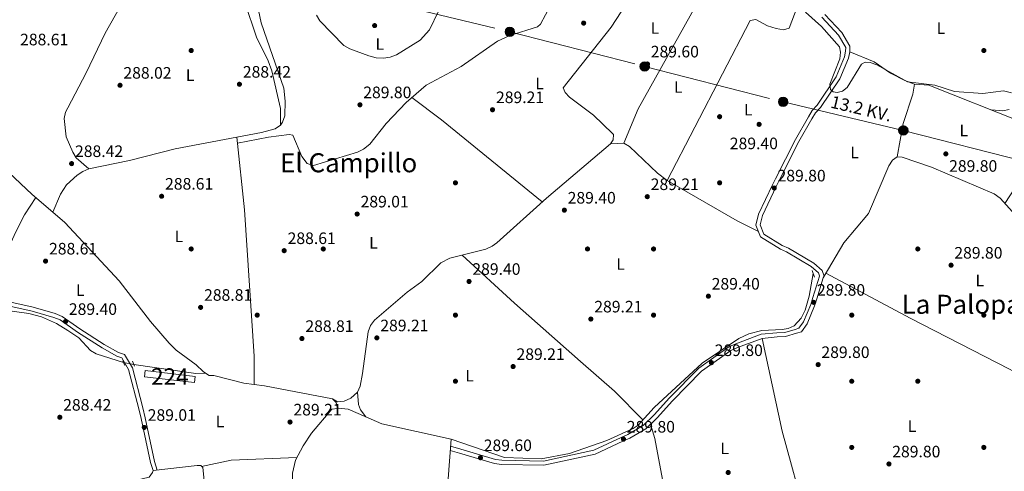
# Model space of a CAD drawing. Units: metres. Extents: x 601263 to 608200, y 4682876 to 4687630.
# Drawn here: x 601889 to 602485, y 4686837 to 4687110 of the extents above; entities that cross this region are included whole.
import ezdxf
from ezdxf.enums import TextEntityAlignment as Align

# ---------------------------------------------------------------- set-up
doc = ezdxf.new("R2010")
doc.units = ezdxf.units.M
doc.header["$MEASUREMENT"] = 0
for name, pattern in [('DGN Style 2', [86.79860000000002, 52.07916, -34.71944000000001]), ('DGN Style 3', [121.51804000000001, 86.79860000000001, -34.71944000000001]), ('DGN Style 5', [60.759020000000014, 26.03958, -34.71944000000001]), ('DGN Style 7', [173.59720000000004, 78.11874, -34.71944000000001, 26.03958, -34.71944000000001])]:
    doc.linetypes.add(name, pattern=pattern)
for name, color, linetype, lineweight in [('Nivel 13', 7, 'Continuous', 0), ('Nivel 15', 7, 'Continuous', 0), ('Nivel 17', 7, 'Continuous', 0), ('Nivel 21', 7, 'Continuous', 0), ('Nivel 22', 7, 'Continuous', 0), ('Nivel 32', 7, 'Continuous', 0), ('Nivel 36', 7, 'Continuous', 0), ('Nivel 37', 7, 'Continuous', 0), ('Nivel 41', 7, 'Continuous', 0), ('Nivel 44', 7, 'Continuous', 0), ('Nivel 45', 7, 'Continuous', 0), ('Nivel 48', 7, 'Continuous', 0), ('Nivel 5', 7, 'Continuous', 0), ('Nivel 52', 7, 'Continuous', 0), ('Nivel 7', 7, 'Continuous', 0)]:
    doc.layers.add(name, color=color, linetype=linetype, lineweight=lineweight)
doc.styles.add('Style-Arial', font='txt')
doc.styles.add('Style-Arial Narrow', font='txt')
doc.styles.add('Style-Helvetica-Narrow-Oblique', font='txt')
doc.styles.add('Style-Times New Roman', font='txt')

# ---------------------------------------------------------------- blocks, each defined once
blk = doc.blocks.new('5PATER_1')
at = {"layer": 'Nivel 7', "linetype": 'Continuous', "lineweight": 0}
h = blk.add_hatch(color=51, dxfattribs=at)
edge = h.paths.add_edge_path()
edge.add_ellipse((-0.002078115940093994, -0.004258830100297928), major_axis=(-1.095731442372465, -1.110710699892244), ratio=0.9994222409660318, start_angle=0, end_angle=360)
blk = doc.blocks.new('5PERFI_1')
at = {"layer": 'Nivel 17', "linetype": 'Continuous', "lineweight": 0}
h = blk.add_hatch(color=7, dxfattribs=at)
edge = h.paths.add_edge_path()
edge.add_arc((0.005043391138315201, -2.677366137504578e-05), 1.559999999766158, 315.0000000018422, 675.0000000018422)
blk = doc.blocks.new('5PELE_1')
at = {"layer": 'Nivel 32', "linetype": 'Continuous', "lineweight": 0}
h = blk.add_hatch(color=9, dxfattribs=at)
edge = h.paths.add_edge_path()
edge.add_arc((0.003172244876623154, -0.003759495913982391), 2.85, 0, 360)
at = {"layer": 'Nivel 32', "color": 252, "linetype": 'Continuous', "lineweight": 0}
blk.add_circle((0.003172244876623154, -0.003759495913982391, 0.004000000000019099), 2.85, dxfattribs=at)

msp = doc.modelspace()

# ---------------------------------------------------------------- linework, layer by layer
at = {"layer": 'Nivel 13', "color": 4, "linetype": 'Continuous', "lineweight": 0, "flags": 128}
for points, elevation in [([(602020.25, 4687038.649999999), (601982.9499999993, 4687031.59), (601955.4100000001, 4687024.440000001), (601930.7800000012, 4687019.379999999), (601927.0899999999, 4687017.91), (601923.6999999993, 4687015.68), (601917.1700000018, 4687009.75), (601913.5500000007, 4687004.149999999), (601908.870000001, 4686993.190000001)], 288.4611111111111), ([(602020.25, 4687038.649999999), (602024.8599999994, 4686994.68), (602030.7600000016, 4686906.199999999), (602030.7600000016, 4686888.940000001)], 288.46), ([(602001.4100000001, 4686895.850000001), (601995.5599999987, 4686895.629999999), (601957.870000001, 4686901.120000001)], 288.52)]:
    msp.add_lwpolyline(points, dxfattribs=dict(at, elevation=elevation))
at = {"layer": 'Nivel 13', "color": 4, "linetype": 'Continuous', "lineweight": 0}
for points in [[(602039.1600000001, 4687121.989999998, 289.08), (602033.3599999994, 4687115.370000001, 289.08), (602035.0799999982, 4687107.629999999, 289.08), (602048.8000000007, 4687068.289999999, 289.04), (602049.620000001, 4687060.280000001, 288.84), (602049.3200000003, 4687051.449999999, 288.77), (602048.0100000016, 4687047.640000001, 288.77), (602046.8500000015, 4687045.870000001, 288.77), (602043.5, 4687043.649999999, 288.77), (602035.3000000007, 4687041.5, 288.77), (602020.25, 4687038.649999999, 288.46)], [(601908.870000001, 4686993.190000001, 288.46), (601896.2899999991, 4687003.989999998, 287.9), (601882.1900000013, 4687017.300000001, 287.9)], [(602001.4100000001, 4686895.850000001, 288.52), (601999.879999999, 4686896.82, 287.9), (601995.6799999997, 4686900.98, 287.9), (601983.5799999982, 4686909.739999998, 287.9), (601979.370000001, 4686914.030000001, 287.9), (601968.0899999999, 4686927.120000001, 287.9), (601949.0599999987, 4686951.760000002, 287.9), (601916.1000000015, 4686986.98, 287.9), (601908.870000001, 4686993.190000001, 288.46)], [(602369.2300000004, 4686956.140000001, 289.14), (602366.9899999984, 4686942.390000001, 289.14), (602364.5199999996, 4686933.859999999, 289.14), (602362.0700000003, 4686929.080000002, 289.09), (602357.7199999988, 4686924.510000002, 288.83), (602354.1400000006, 4686922.780000001, 288.83), (602350.620000001, 4686922.210000001, 288.83), (602338.1999999993, 4686921.649999999, 288.83), (602330.4600000009, 4686919.649999999, 288.83), (602324.2399999984, 4686916.82, 288.83), (602302.1900000013, 4686901.82, 288.83), (602272.9699999988, 4686875, 288.83), (602263.3299999982, 4686864.48, 288.83), (602260.3099999987, 4686862.359999999, 288.83), (602244.3900000006, 4686855.129999999, 288.83), (602221.7199999988, 4686847.260000002, 288.83), (602204.6900000013, 4686844.010000002, 288.83), (602182.3500000015, 4686844.940000001, 288.83), (602150.1099999994, 4686856.010000002, 288.83), (602108.0899999999, 4686865.309999999, 289.14), (602098.5100000016, 4686869.449999999, 289.08), (602087.7300000004, 4686874.120000001, 289.14), (602081.8299999982, 4686874.68, 289.14), (602081.2199999988, 4686874.580000002, 288.52)], [(601951.6600000001, 4686902.359999999, 288.2), (601935.1099999994, 4686907.559999999, 288.2), (601931.7800000012, 4686909.600000001, 288.2), (601924.5899999999, 4686917.190000001, 288.2), (601918.0300000012, 4686921.739999998, 288.2), (601911.1400000006, 4686925.82, 288.2), (601902, 4686929.870000001, 288.2), (601894.3099999987, 4686931.989999998, 288.2), (601878.3999999985, 4686934.210000001, 288.2)], [(602001.4100000001, 4686895.850000001, 288.52), (602003.5199999996, 4686894.530000001, 287.9), (602006.3000000007, 4686894.43, 287.9), (602024.6400000006, 4686889.710000001, 287.9), (602030.7600000016, 4686888.940000001, 288.46)], [(602081.2199999988, 4686874.580000002, 288.52), (602080.379999999, 4686878.039999999, 288.21), (602078.2899999991, 4686880.280000001, 288.21), (602037.0599999987, 4686888.149999999, 288.21), (602030.7600000016, 4686888.940000001, 288.46)], [(602063.1099999994, 4686765.84, 290), (602056.0399999991, 4686785.899999999, 288.83), (602053.6499999985, 4686809.16, 288.83), (602054.1099999994, 4686835.469999999, 288.83), (602055.8999999985, 4686843.330000002, 288.83), (602060.4299999997, 4686851.859999999, 288.83), (602065.6099999994, 4686859.59, 288.83), (602077.8500000015, 4686874.039999999, 289.14), (602081.2199999988, 4686874.580000002, 288.52)]]:
    msp.add_polyline3d(points, dxfattribs=at)
at = {"layer": 'Nivel 15', "color": 7, "linetype": 'Continuous', "lineweight": 0, "elevation": 290.02, "flags": 128}
msp.add_lwpolyline([(601964.8399999999, 4686897.390000001), (601995.0700000003, 4686893.91), (601994.6499999985, 4686890.23), (601964.4200000018, 4686893.710000001), (601964.8399999999, 4686897.390000001)], dxfattribs=at)
at = {"layer": 'Nivel 21', "color": 1, "linetype": 'DGN Style 2', "lineweight": 0, "flags": 128}
for points, elevation in [([(602368.620000001, 4686957.91), (602370.0300000012, 4686953.84)], 289.76), ([(601951.2699999996, 4686903.32), (601952.4100000001, 4686900.5)], 288.21), ([(601957.1400000006, 4686903.129999999), (601958.2800000012, 4686900)], 288.52)]:
    msp.add_lwpolyline(points, dxfattribs=dict(at, elevation=elevation))
at = {"layer": 'Nivel 21', "color": 7, "linetype": 'Continuous', "lineweight": 0}
for points in [[(602376.3599999994, 4687112.830000002, 290.02), (602386.620000001, 4687101.870000001, 290.02), (602391.5700000003, 4687093.539999999, 290.02), (602391.4600000009, 4687090.280000001, 290.02), (602390.6700000018, 4687086.370000001, 290.02), (602385.5300000012, 4687073.920000002, 290.02), (602373.6900000013, 4687056.489999998, 290.02), (602370.8099999987, 4687053.199999999, 290.02), (602368.5899999999, 4687049.66, 290.33), (602360.7300000004, 4687036.039999999, 290.02), (602348.8000000007, 4687012.300000001, 289.71), (602346.8299999982, 4687008.66, 289.71), (602338.5700000003, 4686991.129999999, 289.4), (602337.25, 4686985.5, 289.4), (602339.5300000012, 4686979.969999999, 289.71), (602350.6400000006, 4686973.030000001, 290.02), (602354.2899999991, 4686971.370000001, 290.02), (602369.629999999, 4686962.41, 289.71), (602374.7899999991, 4686957.93, 289.71), (602375.9200000018, 4686954.580000002, 289.71), (602375.3900000006, 4686953.609999999, 289.71), (602371.5899999999, 4686940.84, 289.71), (602370.1900000013, 4686936.5, 290.02), (602365.7300000004, 4686925.600000001, 290.02), (602362.1600000001, 4686920.940000001, 290.33), (602359.2699999996, 4686919.969999999, 290.33), (602352.5300000012, 4686917.960000001, 290.02), (602347.4499999993, 4686917.82, 290.02), (602338.3399999999, 4686916.91, 290.02), (602323.4600000009, 4686911.280000001, 289.71), (602319.5199999996, 4686909.620000001, 290.02), (602301.6499999985, 4686897.050000001, 289.71), (602284.120000001, 4686879.149999999, 288.78), (602274.7899999991, 4686868.920000002, 289.4), (602267.9299999997, 4686862.199999999, 289.71), (602258.2600000016, 4686856.510000002, 289.71), (602254.120000001, 4686854.77, 290.02), (602237.3399999999, 4686846.91, 289.4), (602206.1799999997, 4686840.129999999, 289.4), (602180.6099999994, 4686840.670000002, 289.71), (602176.4299999997, 4686841.129999999, 289.71), (602155.1600000001, 4686847.440000001, 289.4), (602149.5799999982, 4686849.109999999, 289.4)], [(601879.8200000003, 4686939.52, 288.16), (601897.0199999996, 4686935.850000001, 288.47), (601910.3200000003, 4686931.98, 288.78), (601914.4800000004, 4686930.219999999, 288.78), (601925.1600000001, 4686922.68, 288.78), (601939.9600000009, 4686913.239999998, 288.78), (601948.629999999, 4686908.390000001, 288.78), (601952.3500000015, 4686907.239999998, 288.78), (601957.0700000003, 4686899.100000001, 288.78), (601963.4400000013, 4686874.859999999, 288.47), (601964.8000000007, 4686868.899999999, 288.47), (601970.4100000001, 4686842.449999999, 288.47), (601972.0799999982, 4686837.280000001, 288.47)]]:
    msp.add_polyline3d(points, dxfattribs=at)
at = {"layer": 'Nivel 21', "color": 7, "linetype": 'DGN Style 3', "lineweight": 0}
for points in [[(602374.5300000012, 4687111.120000001, 290.02), (602384.6099999994, 4687100.359999999, 290.02), (602389.0399999991, 4687092.890000001, 290.02), (602388.9699999988, 4687090.57, 290.02), (602388.2699999996, 4687087.100000001, 290.02), (602383.3200000003, 4687075.120000001, 290.02), (602371.7100000009, 4687058.02, 290.02), (602368.8000000007, 4687054.699999999, 290.02), (602366.4499999993, 4687050.949999999, 290.33), (602358.5300000012, 4687037.23, 290.02), (602346.5899999999, 4687013.460000001, 289.71), (602344.6000000015, 4687009.789999999, 289.71), (602336.1999999993, 4686991.960000001, 289.4), (602334.6400000006, 4686985.300000001, 289.4), (602337.5199999996, 4686978.27, 289.71), (602349.4600000009, 4686970.82, 290.02), (602353.1400000006, 4686969.140000001, 290.02), (602368.1700000018, 4686960.370000001, 289.71), (602372.6400000006, 4686956.48, 289.71), (602373.1999999993, 4686954.82, 289.71), (602373.0700000003, 4686954.57, 289.71), (602369.1999999993, 4686941.580000002, 289.71), (602367.8399999999, 4686937.359999999, 290.02), (602363.5399999991, 4686926.859999999, 290.02), (602360.6400000006, 4686923.07, 290.33), (602358.5199999996, 4686922.350000001, 290.33), (602352.129999999, 4686920.449999999, 290.02), (602347.2899999991, 4686920.309999999, 290.02), (602337.7600000016, 4686919.359999999, 290.02), (602322.5300000012, 4686913.600000001, 289.71), (602318.3000000007, 4686911.82, 290.02), (602300.0300000012, 4686898.960000001, 289.71), (602282.3000000007, 4686880.870000001, 288.78), (602272.9899999984, 4686870.66, 289.4), (602266.3999999985, 4686864.199999999, 289.71), (602257.129999999, 4686858.75, 289.71), (602253.1000000015, 4686857.050000001, 290.02), (602236.5399999991, 4686849.289999999, 289.4), (602205.9400000013, 4686842.640000001, 289.4), (602180.7699999996, 4686843.170000002, 289.71), (602176.9299999997, 4686843.59, 289.71), (602155.879999999, 4686849.84, 289.4), (602149.7800000012, 4686851.66, 289.4)], [(601969.5500000007, 4686836.98, 288.47), (601967.9899999984, 4686841.800000001, 288.47), (601962.3599999994, 4686868.359999999, 288.47), (601961.0100000016, 4686874.260000002, 288.47), (601954.7399999984, 4686898.140000001, 288.78), (601950.6700000018, 4686905.140000001, 288.78), (601947.6400000006, 4686906.080000002, 288.78), (601938.6799999997, 4686911.100000001, 288.78), (601923.7699999996, 4686920.609999999, 288.78), (601913.2600000016, 4686928.02, 288.78), (601909.4800000004, 4686929.620000001, 288.78), (601896.4100000001, 4686933.43, 288.47), (601879.1799999997, 4686937.100000001, 288.16)]]:
    msp.add_polyline3d(points, dxfattribs=at)
at = {"layer": 'Nivel 22', "color": 4, "linetype": 'DGN Style 5', "lineweight": 0, "extrusion": (-0.04949086157019301, 0.009882233228186687, 0.9987256861057814), "elevation": 16813.78870498635, "flags": 128}
msp.add_lwpolyline([(-4714039.952912856, -327016.9536992088), (-4714039.952912856, -327023.2943695188)], dxfattribs=at)
at = {"layer": 'Nivel 32', "color": 6, "linetype": 'DGN Style 7', "lineweight": 0}
msp.add_polyline3d([(601954.0300000012, 4687159.859999999, 288.81), (602041.2300000004, 4687137.460000001, 289.5), (602100.5100000016, 4687122.789999999, 289.93), (602185.6000000015, 4687102.32, 289.36), (602267.2800000012, 4687081.34, 289.6), (602351.1000000015, 4687059.98, 289.68), (602423.9200000018, 4687042.699999999, 290.05), (602505.8000000007, 4687021.699999999, 290)], dxfattribs=at)
at = {"layer": 'Nivel 36', "color": 92, "linetype": 'Continuous', "lineweight": 0, "flags": 128}
for points, elevation in [([(602254.620000001, 4687034.969999999), (602263.4200000018, 4687055.640000001), (602323.5899999999, 4687163.370000001)], 289.7), ([(602025.1400000006, 4687120.120000001), (602032.1799999997, 4687099.140000001), (602039.3399999999, 4687084.84), (602041.5599999987, 4687078.66), (602046.7399999984, 4687055.82), (602046.8500000015, 4687045.870000001)], 288.77), ([(602280.8299999982, 4687012.420000002), (602331.1099999994, 4687109.219999999), (602334.5300000012, 4687109.73), (602341.5899999999, 4687106), (602346.9600000009, 4687104.330000002), (602351.3599999994, 4687103.59), (602354.7899999991, 4687104.41), (602362.2399999984, 4687124.260000002)], 289.7), ([(602420.2199999988, 4687026.649999999), (602423.7800000012, 4687046.809999999), (602429.7300000004, 4687064.640000001), (602430.7600000016, 4687070.710000001)], 290.05)]:
    msp.add_lwpolyline(points, dxfattribs=dict(at, elevation=elevation))
at = {"layer": 'Nivel 36', "color": 92, "linetype": 'Continuous', "lineweight": 0, "extrusion": (0.08877960724171974, 0.1112207282481449, 0.9898222724034645), "elevation": 575041.1724118523, "flags": 128}
msp.add_lwpolyline([(2453338.240832159, -3997633.552187197), (2453416.795528507, -3997634.254883133), (2453439.386828126, -3997633.552187197)], dxfattribs=at)
at = {"layer": 'Nivel 36', "color": 92, "linetype": 'Continuous', "lineweight": 0, "extrusion": (-0.01367459171303557, 0.08954288790477175, 0.9958890885872559), "elevation": 411728.0665355287, "flags": 128}
msp.add_lwpolyline([(-1302649.570962287, -4523544.09096992), (-1302667.799255896, -4523545.084555428), (-1302707.459891453, -4523540.668619838)], dxfattribs=at)
at = {"layer": 'Nivel 36', "color": 92, "linetype": 'Continuous', "lineweight": 0}
for points in [[(602020.6400000006, 4687034.949999999, 288.46), (602039.5399999991, 4687038.530000001, 288.46), (602052.0899999999, 4687040.100000001, 288.46), (602054.2399999984, 4687039.719999999, 288.46), (602059.7300000004, 4687026.809999999, 288.46), (602062.9699999988, 4687022.710000001, 288.46), (602066.8299999982, 4687021.52, 288.46), (602093.379999999, 4687029.600000001, 288.46), (602096.9899999984, 4687031.34, 288.46), (602100.75, 4687034.379999999, 288.46), (602110.7600000016, 4687046.870000001, 288.46), (602122.8000000007, 4687059.629999999, 288.46), (602134.8999999985, 4687070.010000002, 288.46), (602156.2600000016, 4687081.23, 289.08), (602178.1400000006, 4687096.539999999, 289.41), (602185.6799999997, 4687100.07, 289.39), (602202.4699999988, 4687105.34, 289.08), (602204.1799999997, 4687106.890000001, 289.08), (602222.3399999999, 4687140.969999999, 289.08), (602239.3500000015, 4687163.609999999, 289.39)], [(602264.7100000009, 4687132.449999999, 289.39), (602246.9200000018, 4687105.02, 289.68), (602217.9699999988, 4687068.390000001, 289.7), (602219.1099999994, 4687065.559999999, 289.7), (602221.8099999987, 4687062.68, 289.7), (602236.2899999991, 4687051.879999999, 289.64), (602247.7800000012, 4687040.760000002, 289.4), (602248.3099999987, 4687040.129999999, 289.39), (602248.1999999993, 4687037.039999999, 289.39), (602246.5799999982, 4687034.609999999, 289.7), (602207.8399999999, 4687001.77, 289.62), (602177.7899999991, 4686974.640000001, 289.39), (602174.8399999999, 4686972.580000002, 289.39), (602171.1799999997, 4686970.940000001, 289.39), (602149.3000000007, 4686965.32, 289.39), (602143.879999999, 4686962.5, 289.39), (602132.2899999991, 4686951.32, 289.39), (602123.4499999993, 4686944.870000001, 289.39), (602103.6900000013, 4686927.879999999, 289.39), (602101.2300000004, 4686924.68, 289.39), (602099.7699999996, 4686920.84, 289.39), (602096.4200000018, 4686895.609999999, 289.39), (602094.9299999997, 4686887.920000002, 289.39), (602093.3500000015, 4686884.280000001, 289.39), (602089.4400000013, 4686880.789999999, 289.39), (602085.3399999999, 4686878.940000001, 289.39), (602081.3599999994, 4686878.420000002, 289.39), (602078.2899999991, 4686880.280000001, 289.39)], [(601950.0199999996, 4687118.289999999, 288.77), (601940.629999999, 4687101.530000001, 288.77), (601929.1499999985, 4687077.489999998, 288.77), (601917.879999999, 4687056.41, 288.77), (601916.6000000015, 4687053.760000002, 288.77), (601915.7100000009, 4687049.82, 288.77), (601916.9899999984, 4687038.789999999, 288.77), (601920.8999999985, 4687029.469999999, 288.86), (601923.1099999994, 4687026.16, 288.87), (601930.7800000012, 4687019.379999999, 288.46)], [(602391.4600000009, 4687090.280000001, 289.74), (602406.3299999982, 4687084.120000001, 289.43), (602416.2199999988, 4687077.239999998, 289.43), (602424.8299999982, 4687072.870000001, 289.43), (602430.7600000016, 4687070.710000001, 289.43), (602439.3999999985, 4687070.109999999, 289.43), (602495.3299999982, 4687047.82, 289.43), (602497.4299999997, 4687045.580000002, 289.43), (602500.3399999999, 4687039.91, 289.43), (602501.3399999999, 4687035.940000001, 289.43), (602501.5300000012, 4687025.989999998, 289.59), (602500.6900000013, 4687022.559999999, 289.74), (602498.7800000012, 4687018.84, 289.75), (602485.4800000004, 4686998.440000001, 290.05)], [(602477.3000000007, 4687055.010000002, 290.35), (602484.0899999999, 4687054.469999999, 290.04), (602488.0100000016, 4687055.219999999, 289.73)], [(602246.5799999982, 4687034.609999999, 290.01), (602254.620000001, 4687034.969999999, 290.01), (602258.1700000018, 4687032.93, 290.01), (602275.1000000015, 4687016.800000001, 290.01), (602280.8299999982, 4687012.420000002, 290.01), (602323.2600000016, 4686988.039999999, 289.7), (602336.1600000001, 4686981.580000002, 289.7)], [(602490.0300000012, 4686993.359999999, 290.36), (602482.5399999991, 4687001.719999999, 290.36), (602478.9499999993, 4687004.23, 290.36), (602441.0100000016, 4687020.489999998, 290.05), (602423.3099999987, 4687026.539999999, 290.05), (602420.2199999988, 4687026.649999999, 290.05), (602417.3599999994, 4687024.57, 290.05), (602415.1000000015, 4687021.280000001, 290.05), (602402.8000000007, 4686992.359999999, 290.05), (602387.8399999999, 4686974.77, 290.05), (602375.9200000018, 4686954.580000002, 290.05)], [(601870.870000001, 4686942.370000001, 287.85), (601875.6600000001, 4686957.559999999, 288.17), (601886.2399999984, 4686980.899999999, 288.01), (601891.6999999993, 4686991.57, 288.15), (601898.5399999991, 4687002.050000001, 288.16)], [(602266.1900000013, 4686867.600000001, 289.39), (602249.1000000015, 4686885.02, 289.7), (602228.3399999999, 4686902.920000002, 289.08), (602188.4299999997, 4686938.16, 289.39), (602156.8099999987, 4686967.25, 289.39)], [(602613.2800000012, 4686825.780000001, 290.05), (602611.879999999, 4686830.16, 290.36), (602609.5500000007, 4686833.25, 290.36), (602605.9100000001, 4686835.399999999, 290.36), (602574.8999999985, 4686851.140000001, 290.36), (602488.25, 4686898.300000001, 290.36), (602428.1600000001, 4686929.059999999, 290.39), (602377, 4686956.420000002, 290.05)], [(602284.0799999982, 4686796.760000002, 289.12), (602302.0500000007, 4686799.27, 289.12), (602362.3900000006, 4686805, 289.74), (602364.2600000016, 4686805.550000001, 290.05), (602365.2399999984, 4686807.07, 290.05), (602350.6400000006, 4686860.830000002, 290.05), (602338.3399999999, 4686916.91, 289.74)], [(602093.3500000015, 4686884.280000001, 289.7), (602094.0300000012, 4686876.830000002, 289.39), (602095.1600000001, 4686873.699999999, 289.39), (602098.5100000016, 4686869.449999999, 289.08)], [(602144.620000001, 4686784.050000001, 288.82), (602147.6900000013, 4686783.02, 288.82), (602151.5799999982, 4686782.5, 288.74), (602159.6700000018, 4686783.469999999, 288.51), (602189.4600000009, 4686783.969999999, 288.82), (602208.7100000009, 4686785.199999999, 288.85), (602284.0799999982, 4686796.760000002, 289.12), (602284.1600000001, 4686799.23, 289.12), (602273.3599999994, 4686856.260000002, 289.12), (602270.8200000003, 4686865.039999999, 289.12)], [(602150.1099999994, 4686856.010000002, 289.43), (602144.620000001, 4686784.050000001, 289.12), (602143.0399999991, 4686782.859999999, 289.12), (602128.1600000001, 4686782.420000002, 289.12), (602116.2699999996, 4686780.809999999, 289.12), (602061.9600000009, 4686769.100000001, 288.82)], [(601887.0700000003, 4686713.059999999, 288.82), (601921.0899999999, 4686721.219999999, 288.51), (601976.5700000003, 4686741.370000001, 287.89), (602005.9400000013, 4686749.370000001, 288.51), (602007.870000001, 4686751.469999999, 288.51), (602008.2199999988, 4686761.989999998, 288.51), (602006.6400000006, 4686770.399999999, 288.51), (601999.620000001, 4686838.760000002, 288.51), (601998.4299999997, 4686840.039999999, 288.82), (601996.2600000016, 4686840.109999999, 288.82), (601969.5500000007, 4686836.98, 288.51)], [(601969.5500000007, 4686836.98, 288.51), (601969.1999999993, 4686835.75, 288.51), (601967.25, 4686833.030000001, 289.13), (601946.0799999982, 4686827.859999999, 288.84), (601943.1600000001, 4686825.780000001, 288.82), (601940.8200000003, 4686822.02, 288.82), (601940.7300000004, 4686817.809999999, 288.82), (601943.7100000009, 4686806.300000001, 288.82), (601955.0500000007, 4686782.649999999, 288.82), (601964.1700000018, 4686758.100000001, 288.82), (601966.7800000012, 4686753.77, 288.82), (601968.9899999984, 4686754.940000001, 288.82), (602007.629999999, 4686765.16, 289.13)]]:
    msp.add_polyline3d(points, dxfattribs=at)
at = {"layer": 'Nivel 5', "color": 30, "linetype": 'Continuous', "lineweight": 0, "elevation": 290, "flags": 128}
for points in [[(602142.5300000012, 4687114.75), (602137.0700000003, 4687103.510000002), (602131.2699999996, 4687097.210000001), (602116.9800000004, 4687088.43), (602113.0899999999, 4687086.949999999), (602109.0700000003, 4687086.359999999), (602104.6099999994, 4687086.609999999), (602100.2699999996, 4687087.690000001), (602088.8299999982, 4687091.91), (602085.120000001, 4687094.109999999), (602070.4899999984, 4687108.879999999), (602068.629999999, 4687112.32)], [(602489.3900000006, 4687065.469999999), (602484.5399999991, 4687066.52), (602472.0199999996, 4687065.010000002), (602454.9699999988, 4687066.199999999), (602443.0899999999, 4687070.02), (602426.4899999984, 4687072.129999999), (602407.9200000018, 4687082.359999999), (602403.8599999994, 4687083.690000001), (602400.8999999985, 4687083.890000001), (602398.5199999996, 4687082.760000002), (602389.8500000015, 4687068.620000001), (602387.1799999997, 4687066.420000002), (602383.8299999982, 4687065.600000001), (602381.3999999985, 4687065.989999998), (602379.8399999999, 4687067.5), (602379.4699999988, 4687070.629999999), (602385.379999999, 4687085.960000001), (602385.9299999997, 4687089.949999999), (602385.2100000009, 4687093.190000001), (602374.2899999991, 4687105.449999999), (602364.7399999984, 4687114.129999999)]]:
    msp.add_lwpolyline(points, dxfattribs=at)
at = {"layer": 'Nivel 52', "color": 7, "linetype": 'Continuous', "lineweight": 0}
msp.add_3dface([(601964.8399999999, 4686897.390000001, 290.02), (601964.4200000018, 4686893.710000001, 290.02), (601994.6499999985, 4686890.23, 290.02), (601995.0700000003, 4686893.91, 290.02)], dxfattribs=at)

# ---------------------------------------------------------------- block references
at = {"layer": 'Nivel 17', "color": 7, "linetype": 'Continuous', "lineweight": 0}
for p in [(601992.6700000018, 4687090.960000001, 288.22), (602472.6700000018, 4687090.960000001, 290.2), (602312.6700000018, 4687050.960000001, 289.8), (602152.6700000018, 4687010.960000001, 288.81), (602312.6700000018, 4687010.960000001, 289.4), (601992.6700000018, 4686970.960000001, 288.42), (602072.6700000018, 4686970.960000001, 288.81), (602232.6700000018, 4686970.960000001, 290), (602272.6700000018, 4686970.960000001, 288.81), (602432.6700000018, 4686970.960000001, 289.8), (602032.6700000018, 4686930.960000001, 288.42), (602152.6700000018, 4686930.960000001, 288.81), (602272.6700000018, 4686930.960000001, 288.81), (602392.6700000018, 4686930.960000001, 289.8), (602472.6600000001, 4686930.960000001, 289.6), (602152.6700000018, 4686890.960000001, 289.01), (602392.6600000001, 4686890.960000001, 289.6), (602432.6600000001, 4686890.960000001, 289.4), (602392.6600000001, 4686850.960000001, 289.6), (602472.6600000001, 4686850.960000001, 289.6)]:
    msp.add_blockref('5PERFI_1', p, dxfattribs=at)
at = {"layer": 'Nivel 32', "color": 252, "linetype": 'Continuous', "lineweight": 0}
for p in [(602185.6000000015, 4687102.32, 289.36), (602267.2800000012, 4687081.34, 289.6), (602351.1000000015, 4687059.98, 289.68), (602423.9200000018, 4687042.699999999, 290.05)]:
    msp.add_blockref('5PELE_1', p, dxfattribs=at)
at = {"layer": 'Nivel 7', "color": 51, "linetype": 'Continuous', "lineweight": 0}
for p in [(602103.7600000016, 4687106.059999999, 290.2), (602230.3299999982, 4687107.57, 289.6), (602268.9800000004, 4687082.82, 289.6), (601949.5700000003, 4687069.960000001, 288.02), (602021.879999999, 4687070.57, 288.42), (602094.879999999, 4687058.16, 289.8), (602175.1600000001, 4687055.18, 289.21), (602336.5799999982, 4687046.330000002, 289.4), (602449.6600000001, 4687028.469999999, 289.8), (601920.25, 4687022.580000002, 288.42), (602345.7699999996, 4687007.82, 289.8), (601974.7699999996, 4687002.850000001, 288.61), (602268.8599999994, 4687002.600000001, 289.21), (602093.1600000001, 4686992.100000001, 289.01), (602218.6499999985, 4686994.440000001, 289.4), (602048.9800000004, 4686969.949999999, 288.61), (601904.5, 4686963.640000001, 288.61), (602452.8200000003, 4686961.140000001, 289.8), (602160.9299999997, 4686951.330000002, 289.4), (602305.8599999994, 4686942.399999999, 289.4), (602369.629999999, 4686938.690000001, 289.8), (601998.379999999, 4686935.640000001, 288.81), (601916.6000000015, 4686927.100000001, 289.4), (602234.6900000013, 4686928.59, 289.21), (602059.7399999984, 4686916.800000001, 288.81), (602105.1000000015, 4686917.190000001, 289.21), (602187.6000000015, 4686899.870000001, 289.21), (602307.6999999993, 4686902.219999999, 289.8), (602372.3399999999, 4686901.030000001, 289.8), (601913.1000000015, 4686869.18, 288.42), (601964.2600000016, 4686863.050000001, 289.01), (602052.5199999996, 4686866.300000001, 289.21), (602254.4800000004, 4686855.949999999, 289.8), (602167.8599999994, 4686844.719999999, 289.6), (602415.2199999988, 4686840.940000001, 289.8), (602317.8599999994, 4686835.77, 289.4)]:
    msp.add_blockref('5PATER_1', p, dxfattribs=at)

# ---------------------------------------------------------------- texts
at = {"layer": 'Nivel 37', "color": 92, "linetype": 'Continuous', "lineweight": 0, "style": 'Style-Arial Narrow'}
for p in [(602273.5031471029, 4687104.579980001, 289.62), (602446.6831471026, 4687104.429979999, 290.16), (602106.8931471035, 4687094.929979999, 290.09), (601992.0131471045, 4687076.13998, 288.24), (602203.6431471035, 4687070.979979999, 289.56), (602287.663147103, 4687068.919980001, 289.7), (602330.0631471053, 4687055.199979998, 289.5), (602460.543147102, 4687042.63998, 290), (602394.4531471021, 4687029.34998, 290.08), (601985.2231471054, 4686978.609979998, 288.47), (602103.0331471041, 4686974.68998, 289.14), (602252.663147103, 4686961.899979997, 289.41), (602470.2331471033, 4686951.899979997, 289.81), (601925.5131471045, 4686946.039979998, 288.99), (602161.243147105, 4686894.329980001, 289.05), (602010.1431471035, 4686866.68998, 288.29), (602429.2131471038, 4686863.769979998, 289.61), (602315.7531471029, 4686850.419980001, 289.49)]:
    msp.add_text('L', height=6.99996, dxfattribs=at).set_placement(p, align=Align.MIDDLE_CENTER)
at = {"layer": 'Nivel 41', "color": 7, "linetype": 'Continuous', "lineweight": 0, "style": 'Style-Arial'}
for s, p in [('288.61', (601889.0599999987, 4687094.109999999, 288.61)), ('289.60', (602270.9699999988, 4687086.82, 289.6)), ('288.02', (601951.620000001, 4687073.960000001, 288.02)), ('288.42', (602023.9400000013, 4687074.57, 288.42)), ('289.80', (602096.8599999994, 4687062.16, 289.8)), ('289.21', (602177.2399999984, 4687059.18, 289.21)), ('289.40', (602318.8399999999, 4687031.300000001, 289.4)), ('288.42', (601922.3000000007, 4687026.580000002, 288.42)), ('289.80', (602451.6499999985, 4687017.66, 289.8)), ('289.80', (602347.75, 4687011.82, 289.8)), ('288.61', (601976.8500000015, 4687006.850000001, 288.61)), ('289.21', (602270.9400000013, 4687006.600000001, 289.21)), ('289.40', (602220.629999999, 4686998.440000001, 289.4)), ('289.01', (602095.2399999984, 4686996.100000001, 289.01)), ('288.61', (602051.0599999987, 4686973.949999999, 288.61)), ('288.61', (601906.5799999982, 4686967.640000001, 288.61)), ('289.80', (602454.8000000007, 4686965.140000001, 289.8)), ('289.40', (602162.9200000018, 4686955.330000002, 289.4)), ('289.40', (602307.8500000015, 4686946.399999999, 289.4)), ('288.81', (602000.4600000009, 4686939.640000001, 288.81)), ('289.80', (602371.620000001, 4686942.690000001, 289.8)), ('289.40', (601918.5899999999, 4686931.100000001, 289.4)), ('289.21', (602236.7699999996, 4686932.59, 289.21)), ('288.81', (602061.8200000003, 4686920.800000001, 288.81)), ('289.21', (602107.1799999997, 4686921.190000001, 289.21)), ('289.21', (602189.6799999997, 4686903.870000001, 289.21)), ('289.80', (602309.6799999997, 4686906.219999999, 289.8)), ('289.80', (602374.3299999982, 4686905.030000001, 289.8)), ('288.42', (601915.1499999985, 4686873.18, 288.42)), ('289.01', (601966.3399999999, 4686867.050000001, 289.01)), ('289.21', (602054.6000000015, 4686870.300000001, 289.21)), ('289.80', (602256.4600000009, 4686859.949999999, 289.8)), ('289.60', (602169.8399999999, 4686848.719999999, 289.6)), ('289.80', (602417.1999999993, 4686844.940000001, 289.8))]:
    msp.add_text(s, height=6.99996, dxfattribs=at).set_placement(p)
at = {"layer": 'Nivel 44', "color": 7, "linetype": 'Continuous', "lineweight": 0, "style": 'Style-Helvetica-Narrow-Oblique'}
msp.add_text('13.2 KV.', height=7.499880000000001, rotation=346.6500611325492, dxfattribs=at).set_placement((602397.5977235138, 4687052.217152052, 290.02), align=Align.CENTER)
at = {"layer": 'Nivel 45', "color": 7, "linetype": 'Continuous', "lineweight": 0, "style": 'Style-Times New Roman'}
for s, p in [('El Campillo', (602088.0552209318, 4687023.089979999, 288.53)), ('La Palopa', (602458.9805062525, 4686937.489980001, 289.81))]:
    msp.add_text(s, height=11.49996, dxfattribs=at).set_placement(p, align=Align.MIDDLE_CENTER)
at = {"layer": 'Nivel 48', "color": 7, "linetype": 'Continuous', "lineweight": 0, "style": 'Style-Arial Narrow'}
msp.add_text('224', height=9.99996, dxfattribs=at).set_placement((601979.7446221039, 4686893.809979998, 288.56), align=Align.MIDDLE_CENTER)

doc.saveas('drawing.dxf')
